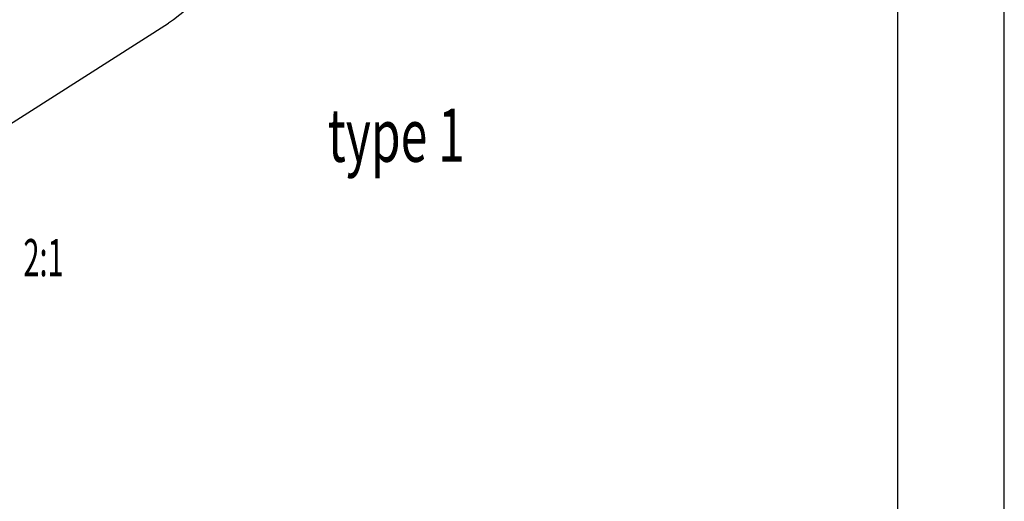
# Model space of a CAD drawing. Extents: x 0 to 420, y 0 to 297.
# Drawn here: x 327 to 420, y 167 to 212 of the extents above; entities that cross this region are included whole.
import ezdxf

# ---------------------------------------------------------------- set-up
doc = ezdxf.new("R2010")
doc.units = 0
doc.header["$LTSCALE"] = 23.1
doc.layers.get('0').update_dxf_attribs({"linetype": 'CONTINUOUS'})
doc.styles.get("Standard").update_dxf_attribs({"font": 'txt', "width": 0.7})

msp = doc.modelspace()

# ---------------------------------------------------------------- linework, layer by layer
at = {"color": 7, "linetype": 'CONTINUOUS'}
for p, q in [((420, 0), (420, 297)), ((420, 0), (420, 297)), ((420, 0), (420, 297)), ((410, 10), (410, 287)), ((410, 10), (410, 287)), ((345.17955, 214.83758), (341.87834, 212.21778)), ((341.87834, 212.21778), (341.40651, 211.88164)), ((309.90895, 191.82575), (341.40651, 211.88164))]:
    msp.add_line(p, q, dxfattribs=at)

# ---------------------------------------------------------------- texts
at = {"color": 5, "linetype": 'CONTINUOUS', "oblique": 15}
for s, height, width, p in [('type 1', 5, 0.662698, (356.37495, 198.8532)), ('2:1', 3.5, 0.571429, (327.76081, 188.08723))]:
    msp.add_text(s, height=height, dxfattribs=dict(at, width=width)).set_placement(p)

doc.saveas('drawing.dxf')
